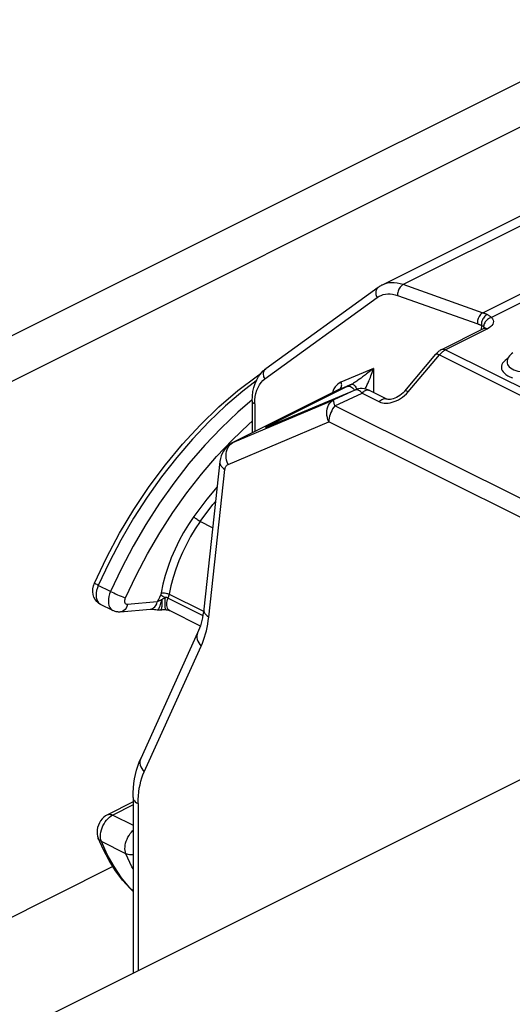
# Model space of a CAD drawing. Units: millimetres. Extents: x -196 to 196, y -104 to 104.
# Drawn here: x -25 to -16, y 1 to 18 of the extents above; entities that cross this region are included whole.
import ezdxf

# ---------------------------------------------------------------- set-up
doc = ezdxf.new("R2010")
doc.units = ezdxf.units.MM
doc.header["$LTSCALE"] = 32.67
doc.layers.add('IMPORT_IGES', color=7, linetype='CONTINUOUS')
doc.layers.add('RACCORDO', color=7, linetype='CONTINUOUS')

msp = doc.modelspace()

# ---------------------------------------------------------------- linework, layer by layer
at = {"layer": 'IMPORT_IGES', "color": 7, "linetype": 'CONTINUOUS'}
for p, q in [((-11.72, 16.822), (-18.579, 13.392)), ((-18.645, 13.352), (-20.585, 11.946)), ((-17.547, 12.278), (-16.824, 12.64)), ((-16.817, 12.644), (-16.824, 12.64)), ((-17.505, 12.26), (-17.493, 12.268)), ((-17.493, 12.268), (-17.48, 12.274)), ((-18.187, 11.559), (-17.648, 12.197)), ((-16.316, 12.222), (-16.339, 12.206)), ((-16.416, 12.082), (-16.417, 12.06)), ((-20.711, 11.813), (-20.673, 11.864)), ((-19.327, 11.584), (-21.166, 10.664)), ((-19.034, 11.583), (-20.498, 10.964)), ((-19.018, 11.589), (-19.034, 11.583)), ((-18.804, 11.573), (-18.504, 11.423)), ((-20.823, 11.393), (-20.823, 10.836)), ((-20.56, 10.939), (-20.561, 10.939)), ((-21.202, 10.644), (-21.236, 10.619)), ((-21.166, 10.664), (-21.202, 10.644)), ((-21.38, 10.342), (-21.659, 7.791)), ((-23.567, 8.19), (-23.548, 8.24)), ((-23.23, 7.764), (-23.442, 7.87)), ((-23.1, 7.74), (-22.585, 7.787)), ((-22.248, 7.764), (-21.719, 7.5)), ((-21.765, 7.38), (-22.749, 5.207)), ((-22.882, 4.454), (-23.322, 4.234)), ((-22.882, 4.533), (-22.882, 1.493)), ((-23.394, 3.627), (-23.484, 3.827))]:
    msp.add_line(p, q, dxfattribs=at)
at = {"layer": 'IMPORT_IGES', "color": 253, "linetype": 'CONTINUOUS'}
for p, q in [((-11.356, 16.829), (-18.215, 13.4)), ((-16.838, 12.912), (-9.979, 16.341)), ((-9.796, 16.278), (-16.686, 12.832)), ((-20.603, 11.772), (-18.663, 13.178)), ((-16.757, 12.636), (-17.48, 12.274)), ((-16.863, 12.697), (-16.865, 12.62)), ((-16.823, 12.672), (-16.813, 12.66)), ((-16.771, 12.642), (-16.757, 12.636)), ((-17.48, 12.274), (-11.776, 9.422)), ((-18.126, 11.548), (-17.587, 12.187)), ((-17.587, 12.187), (-11.869, 9.328)), ((-18.728, 11.951), (-19.288, 11.715)), ((-18.728, 11.951), (-18.779, 11.91)), ((-18.728, 11.951), (-18.728, 11.535)), ((-20.512, 10.975), (-19.173, 11.644)), ((-19.039, 11.581), (-19.414, 11.406)), ((-19.316, 11.589), (-19.327, 11.583)), ((-19.316, 11.589), (-19.327, 11.584)), ((-19.1, 11.68), (-19.316, 11.589)), ((-19.173, 11.644), (-19.147, 11.657)), ((-19.147, 11.657), (-19.12, 11.671)), ((-19.12, 11.671), (-19.1, 11.68)), ((-19.034, 11.583), (-19.039, 11.581)), ((-19.029, 11.583), (-19.039, 11.581)), ((-20.776, 11.403), (-20.77, 11.463)), ((-19.392, 11.306), (-18.924, 11.525)), ((-18.924, 11.525), (-18.938, 11.539)), ((-18.924, 11.525), (-18.624, 11.375)), ((-18.191, 11.483), (-18.158, 11.514)), ((-18.158, 11.514), (-18.126, 11.548)), ((-21.155, 10.669), (-19.414, 11.406)), ((-20.779, 11.339), (-20.776, 11.403)), ((-20.779, 11.339), (-20.779, 10.858)), ((-12.547, 7.884), (-19.392, 11.306)), ((-21.239, 10.292), (-19.498, 11.028)), ((-20.541, 10.946), (-20.532, 10.95)), ((-20.498, 10.964), (-20.489, 10.967)), ((-20.489, 10.967), (-20.484, 10.97)), ((-12.606, 7.582), (-19.498, 11.028)), ((-21.437, 10.43), (-21.163, 10.719)), ((-21.181, 10.653), (-21.155, 10.669)), ((-21.166, 10.664), (-21.155, 10.669)), ((-21.7, 10.124), (-21.437, 10.43)), ((-21.573, 7.652), (-21.294, 10.203)), ((-21.506, 9.196), (-21.72, 9.303)), ((-23.269, 8.094), (-23.482, 8.2)), ((-22.408, 8.029), (-22.426, 7.991)), ((-22.401, 8.025), (-22.408, 8.029)), ((-22.384, 8.018), (-22.401, 8.025)), ((-22.365, 8.008), (-22.384, 8.018)), ((-22.344, 7.998), (-22.365, 8.008)), ((-22.256, 8.047), (-21.664, 7.751)), ((-22.462, 7.915), (-22.977, 7.868)), ((-22.444, 7.953), (-22.462, 7.915)), ((-22.426, 7.991), (-22.444, 7.953)), ((-22.323, 7.988), (-22.344, 7.998)), ((-22.276, 7.981), (-21.675, 7.68)), ((-22.688, 4.977), (-21.704, 7.15)), ((-22.882, 4.403), (-23.233, 4.228)), ((-22.794, 4.426), (-22.794, 1.537)), ((-23.261, 4.212), (-23.233, 4.228)), ((-23.233, 4.228), (-22.882, 4.052)), ((-23.445, 3.862), (-23.443, 3.897)), ((-23.005, 3.559), (-23.429, 3.771))]:
    msp.add_line(p, q, dxfattribs=at)
for points in [[(-18.645, 13.352), (-18.657, 13.342), (-18.667, 13.33), (-18.675, 13.317), (-18.681, 13.301), (-18.685, 13.285), (-18.687, 13.268), (-18.686, 13.25), (-18.684, 13.232), (-18.679, 13.213), (-18.672, 13.195), (-18.663, 13.178)], [(-18.215, 13.4), (-18.267, 13.416), (-18.318, 13.427), (-18.368, 13.432), (-18.417, 13.433), (-18.464, 13.429), (-18.509, 13.419), (-18.552, 13.404), (-18.579, 13.392)], [(-18.215, 13.4), (-18.229, 13.392), (-18.242, 13.381), (-18.255, 13.369), (-18.267, 13.355), (-18.277, 13.339), (-18.287, 13.323), (-18.295, 13.305), (-18.301, 13.286), (-18.306, 13.267), (-18.309, 13.248), (-18.31, 13.23), (-18.309, 13.211)], [(-16.764, 12.883), (-16.772, 12.887), (-16.78, 12.89), (-16.789, 12.893), (-16.797, 12.896), (-16.805, 12.9), (-16.813, 12.903), (-16.821, 12.906), (-16.83, 12.909), (-18.215, 13.4)], [(-18.663, 13.178), (-18.63, 13.199), (-18.595, 13.215), (-18.559, 13.228), (-18.52, 13.236), (-18.48, 13.24), (-18.439, 13.239), (-18.397, 13.234), (-18.353, 13.225), (-18.309, 13.211)], [(-18.309, 13.211), (-16.924, 12.721), (-16.916, 12.718), (-16.909, 12.715), (-16.901, 12.712), (-16.893, 12.709), (-16.886, 12.706), (-16.878, 12.703), (-16.871, 12.7), (-16.863, 12.697)], [(-16.838, 12.912), (-16.851, 12.904), (-16.865, 12.893), (-16.877, 12.881), (-16.889, 12.867), (-16.9, 12.851), (-16.909, 12.835), (-16.917, 12.817), (-16.923, 12.798), (-16.928, 12.779), (-16.931, 12.76), (-16.932, 12.742), (-16.931, 12.723)], [(-16.764, 12.883), (-16.778, 12.875), (-16.791, 12.865), (-16.804, 12.853), (-16.816, 12.839), (-16.827, 12.823), (-16.837, 12.807), (-16.845, 12.789), (-16.852, 12.771), (-16.858, 12.752), (-16.861, 12.733), (-16.863, 12.715), (-16.863, 12.697)], [(-16.686, 12.832), (-16.704, 12.827), (-16.721, 12.82), (-16.738, 12.811), (-16.754, 12.8), (-16.769, 12.787), (-16.782, 12.773), (-16.794, 12.758), (-16.804, 12.741), (-16.812, 12.724), (-16.818, 12.707), (-16.821, 12.689), (-16.823, 12.672)], [(-16.686, 12.832), (-16.693, 12.839), (-16.7, 12.845), (-16.708, 12.851), (-16.716, 12.857), (-16.725, 12.863), (-16.734, 12.868), (-16.743, 12.874), (-16.753, 12.879), (-16.764, 12.883)], [(-16.686, 12.832), (-16.669, 12.81), (-16.659, 12.787), (-16.655, 12.764), (-16.657, 12.74), (-16.665, 12.717), (-16.68, 12.695), (-16.699, 12.674), (-16.725, 12.654), (-16.757, 12.636)], [(-16.863, 12.697), (-16.858, 12.695), (-16.852, 12.693), (-16.847, 12.69), (-16.843, 12.688), (-16.838, 12.685), (-16.834, 12.682), (-16.83, 12.679), (-16.826, 12.676), (-16.823, 12.672)], [(-16.824, 12.64), (-16.821, 12.642), (-16.809, 12.645), (-16.797, 12.646), (-16.784, 12.645), (-16.771, 12.642)], [(-16.813, 12.66), (-16.807, 12.647), (-16.804, 12.634)], [(-17.547, 12.278), (-17.545, 12.279), (-17.534, 12.283), (-17.522, 12.285), (-17.508, 12.284), (-17.495, 12.28), (-17.48, 12.274)], [(-17.648, 12.197), (-17.645, 12.2), (-17.639, 12.202), (-17.632, 12.202), (-17.623, 12.201), (-17.612, 12.198), (-17.6, 12.193), (-17.587, 12.187)], [(-16.451, 12.09), (-16.475, 12.068), (-16.495, 12.043), (-16.508, 12.018), (-16.516, 11.992), (-16.517, 11.967), (-16.513, 11.941), (-16.502, 11.915), (-16.486, 11.891), (-16.464, 11.867), (-16.437, 11.845), (-16.405, 11.824), (-16.368, 11.805), (-16.327, 11.789)], [(-16.405, 12.121), (-16.421, 12.112), (-16.451, 12.09)], [(-20.603, 11.772), (-20.612, 11.789), (-20.619, 11.807), (-20.623, 11.826), (-20.626, 11.844), (-20.627, 11.862), (-20.625, 11.879), (-20.621, 11.895), (-20.615, 11.911), (-20.607, 11.924), (-20.597, 11.936), (-20.585, 11.946)], [(-18.78, 11.796), (-18.77, 11.822), (-18.76, 11.851), (-18.749, 11.882), (-18.739, 11.916), (-18.728, 11.951)], [(-16.417, 12.06), (-16.416, 12.044), (-16.409, 12.022), (-16.397, 12.001), (-16.38, 11.981), (-16.358, 11.962), (-16.332, 11.945), (-16.301, 11.929), (-16.267, 11.916), (-16.23, 11.905), (-16.19, 11.896), (-16.148, 11.889), (-16.105, 11.886), (-16.061, 11.885), (-16.018, 11.886), (-15.975, 11.891), (-15.934, 11.898), (-15.895, 11.907), (-15.858, 11.919)], [(-20.77, 11.463), (-20.758, 11.52), (-20.743, 11.573), (-20.722, 11.622), (-20.698, 11.667), (-20.67, 11.707), (-20.639, 11.742), (-20.603, 11.772)], [(-18.914, 11.805), (-18.942, 11.784), (-18.955, 11.774), (-18.967, 11.765), (-18.995, 11.746)], [(-18.779, 11.91), (-18.825, 11.874), (-18.845, 11.858), (-18.864, 11.843), (-18.882, 11.829), (-18.898, 11.817), (-18.914, 11.805)], [(-18.871, 11.597), (-18.871, 11.598), (-18.863, 11.612), (-18.855, 11.627), (-18.848, 11.641), (-18.84, 11.657), (-18.833, 11.673), (-18.825, 11.689), (-18.817, 11.707), (-18.808, 11.727), (-18.8, 11.749), (-18.78, 11.796)], [(-20.753, 11.737), (-20.986, 11.558), (-21.283, 11.303), (-21.573, 11.026), (-21.855, 10.728), (-22.127, 10.411), (-22.388, 10.077), (-22.637, 9.726), (-22.871, 9.361), (-23.091, 8.984), (-23.295, 8.596), (-23.482, 8.2)], [(-19.288, 11.715), (-19.317, 11.699), (-19.344, 11.68), (-19.368, 11.658), (-19.39, 11.631), (-19.409, 11.6), (-19.425, 11.567)], [(-19.316, 11.589), (-19.305, 11.596), (-19.295, 11.606), (-19.287, 11.619), (-19.281, 11.633)], [(-19.281, 11.633), (-19.277, 11.648), (-19.276, 11.665), (-19.278, 11.681), (-19.282, 11.698), (-19.288, 11.715)], [(-19.181, 11.64), (-19.168, 11.644), (-19.154, 11.645), (-19.139, 11.643), (-19.123, 11.637), (-19.107, 11.629), (-19.092, 11.618), (-19.077, 11.605), (-19.063, 11.589), (-19.052, 11.575)], [(-18.995, 11.746), (-19.013, 11.733), (-19.034, 11.719), (-19.054, 11.706), (-19.071, 11.696), (-19.086, 11.687), (-19.1, 11.68)], [(-19.1, 11.68), (-19.093, 11.681), (-19.085, 11.679), (-19.076, 11.674), (-19.066, 11.666), (-19.056, 11.656), (-19.045, 11.643), (-19.034, 11.628), (-19.023, 11.612), (-19.012, 11.594), (-19.01, 11.591)], [(-18.938, 11.539), (-18.952, 11.551), (-18.966, 11.561), (-18.98, 11.57), (-18.994, 11.577), (-19.006, 11.581), (-19.018, 11.583), (-19.029, 11.583)], [(-18.924, 11.525), (-18.91, 11.54), (-18.896, 11.552), (-18.882, 11.563), (-18.867, 11.571), (-18.852, 11.576), (-18.838, 11.579), (-18.824, 11.579), (-18.811, 11.576), (-18.804, 11.573)], [(-20.822, 11.411), (-21.071, 11.197), (-21.361, 10.92), (-21.643, 10.622), (-21.915, 10.305), (-22.176, 9.97), (-22.425, 9.62), (-22.659, 9.255), (-22.879, 8.878), (-23.083, 8.49), (-23.269, 8.094)], [(-19.425, 11.567), (-19.437, 11.53), (-19.438, 11.528)], [(-18.624, 11.375), (-18.611, 11.39), (-18.597, 11.402), (-18.582, 11.413), (-18.567, 11.421), (-18.553, 11.426), (-18.538, 11.429), (-18.525, 11.429), (-18.512, 11.426), (-18.504, 11.423)], [(-18.405, 11.365), (-18.369, 11.377), (-18.333, 11.392), (-18.297, 11.409), (-18.261, 11.431), (-18.225, 11.455), (-18.191, 11.483)], [(-18.126, 11.548), (-18.139, 11.555), (-18.151, 11.559), (-18.161, 11.563), (-18.171, 11.564), (-18.178, 11.564), (-18.184, 11.562), (-18.187, 11.559)], [(-20.779, 11.339), (-20.792, 11.347), (-20.803, 11.355), (-20.811, 11.364), (-20.818, 11.373), (-20.822, 11.383), (-20.823, 11.393)], [(-19.498, 11.028), (-19.513, 11.065), (-19.524, 11.102), (-19.531, 11.14), (-19.534, 11.178), (-19.532, 11.215), (-19.526, 11.251), (-19.517, 11.285), (-19.503, 11.316), (-19.485, 11.344), (-19.464, 11.369), (-19.44, 11.39), (-19.414, 11.406)], [(-19.392, 11.306), (-19.413, 11.28), (-19.432, 11.251), (-19.448, 11.22), (-19.463, 11.189), (-19.476, 11.156), (-19.485, 11.123), (-19.492, 11.091), (-19.497, 11.059), (-19.498, 11.028)], [(-19.392, 11.306), (-19.398, 11.325), (-19.404, 11.341), (-19.408, 11.356), (-19.412, 11.37), (-19.414, 11.381), (-19.416, 11.39), (-19.416, 11.398), (-19.415, 11.403), (-19.414, 11.406)], [(-18.624, 11.375), (-18.598, 11.364), (-18.57, 11.356), (-18.54, 11.352), (-18.508, 11.35), (-18.475, 11.352), (-18.44, 11.357), (-18.405, 11.365)], [(-21.163, 10.719), (-20.883, 10.986), (-20.823, 11.038)], [(-20.577, 10.94), (-20.585, 10.935), (-20.59, 10.931), (-20.592, 10.929), (-20.589, 10.929), (-20.584, 10.93), (-20.574, 10.933)], [(-20.512, 10.975), (-20.532, 10.964), (-20.55, 10.955), (-20.565, 10.947), (-20.577, 10.94)], [(-20.574, 10.933), (-20.56, 10.938), (-20.544, 10.945)], [(-20.489, 10.986), (-20.476, 10.99), (-20.462, 10.991), (-20.446, 10.989)], [(-21.239, 10.292), (-21.254, 10.328), (-21.265, 10.366), (-21.272, 10.404), (-21.275, 10.442), (-21.273, 10.479), (-21.267, 10.515), (-21.257, 10.549), (-21.244, 10.58)], [(-21.244, 10.58), (-21.226, 10.608), (-21.205, 10.633), (-21.181, 10.653)], [(-21.38, 10.342), (-21.381, 10.332), (-21.379, 10.309), (-21.371, 10.286), (-21.359, 10.264), (-21.342, 10.242), (-21.32, 10.222), (-21.294, 10.203)], [(-21.294, 10.203), (-21.292, 10.217), (-21.289, 10.231), (-21.285, 10.243), (-21.279, 10.254), (-21.273, 10.264), (-21.266, 10.273), (-21.258, 10.281), (-21.249, 10.287), (-21.239, 10.292)], [(-23.012, 7.982), (-22.829, 8.369), (-22.632, 8.745), (-22.42, 9.108), (-22.193, 9.46), (-21.952, 9.801), (-21.7, 10.124)], [(-21.428, 9.906), (-21.607, 9.689), (-21.833, 9.388)], [(-21.72, 9.303), (-21.501, 9.596), (-21.456, 9.651)], [(-21.833, 9.388), (-21.923, 9.253), (-22.008, 9.115), (-22.085, 8.973), (-22.156, 8.826), (-22.22, 8.676), (-22.276, 8.524), (-22.324, 8.373), (-22.364, 8.221), (-22.395, 8.068)], [(-21.72, 9.303), (-21.733, 9.31), (-21.747, 9.318), (-21.761, 9.328), (-21.775, 9.338), (-21.789, 9.348), (-21.802, 9.358), (-21.814, 9.369), (-21.824, 9.379), (-21.833, 9.388)], [(-21.72, 9.303), (-21.806, 9.177), (-21.886, 9.045), (-21.96, 8.908), (-22.028, 8.768), (-22.089, 8.626), (-22.142, 8.481), (-22.188, 8.336), (-22.226, 8.191), (-22.256, 8.047)], [(-23.482, 8.2), (-23.504, 8.212), (-23.523, 8.222), (-23.537, 8.23), (-23.545, 8.236), (-23.548, 8.24), (-23.548, 8.24)], [(-23.482, 8.2), (-23.498, 8.157), (-23.51, 8.114), (-23.518, 8.071), (-23.52, 8.03), (-23.517, 7.991), (-23.509, 7.956), (-23.497, 7.925), (-23.479, 7.9), (-23.458, 7.88)], [(-23.269, 8.094), (-23.286, 8.051), (-23.298, 8.008), (-23.306, 7.965), (-23.308, 7.924), (-23.305, 7.885), (-23.297, 7.85), (-23.284, 7.819), (-23.267, 7.793), (-23.246, 7.774), (-23.23, 7.764)], [(-23.269, 8.094), (-23.243, 8.081), (-23.214, 8.068), (-23.183, 8.053), (-23.151, 8.039), (-23.12, 8.025), (-23.089, 8.012), (-23.06, 8.001), (-23.034, 7.99), (-23.012, 7.982)], [(-22.395, 8.068), (-22.396, 8.063), (-22.397, 8.059), (-22.398, 8.055), (-22.4, 8.05), (-22.401, 8.046), (-22.403, 8.041), (-22.404, 8.037), (-22.406, 8.033), (-22.408, 8.029)], [(-22.395, 8.068), (-22.382, 8.07), (-22.368, 8.07), (-22.352, 8.07), (-22.335, 8.069), (-22.317, 8.066), (-22.3, 8.062), (-22.284, 8.058), (-22.269, 8.052), (-22.256, 8.047)], [(-22.276, 7.981), (-22.273, 7.988), (-22.27, 7.995), (-22.267, 8.003), (-22.265, 8.01), (-22.263, 8.017), (-22.261, 8.025), (-22.259, 8.032), (-22.257, 8.039), (-22.256, 8.047)], [(-22.977, 7.868), (-22.987, 7.837), (-23, 7.808), (-23.018, 7.784), (-23.038, 7.765), (-23.061, 7.75), (-23.086, 7.742), (-23.1, 7.74)], [(-22.977, 7.868), (-22.991, 7.869), (-23.002, 7.874), (-23.012, 7.882), (-23.019, 7.894), (-23.023, 7.909), (-23.025, 7.925), (-23.024, 7.942), (-23.019, 7.961), (-23.012, 7.982)], [(-22.584, 7.787), (-22.573, 7.789), (-22.548, 7.797), (-22.525, 7.81), (-22.505, 7.83), (-22.487, 7.854), (-22.472, 7.883), (-22.462, 7.915)], [(-22.386, 7.949), (-22.395, 7.947), (-22.404, 7.944), (-22.413, 7.94), (-22.421, 7.937), (-22.43, 7.933), (-22.438, 7.929), (-22.446, 7.925), (-22.454, 7.92), (-22.462, 7.915)], [(-22.422, 7.824), (-22.414, 7.845), (-22.406, 7.868), (-22.399, 7.893), (-22.392, 7.92), (-22.386, 7.949)], [(-22.386, 7.949), (-22.384, 7.917), (-22.383, 7.887), (-22.383, 7.86), (-22.385, 7.836), (-22.387, 7.815), (-22.391, 7.798), (-22.396, 7.786), (-22.401, 7.779), (-22.405, 7.777)], [(-22.323, 7.988), (-22.33, 7.985), (-22.337, 7.981), (-22.344, 7.978), (-22.351, 7.974), (-22.358, 7.969), (-22.365, 7.965), (-22.372, 7.96), (-22.379, 7.955), (-22.386, 7.949)], [(-22.311, 7.779), (-22.311, 7.779), (-22.315, 7.782), (-22.319, 7.788), (-22.322, 7.798), (-22.324, 7.811), (-22.326, 7.828), (-22.328, 7.849), (-22.328, 7.873), (-22.328, 7.899), (-22.327, 7.928), (-22.325, 7.958), (-22.323, 7.988)], [(-22.276, 7.981), (-22.28, 7.983), (-22.284, 7.984), (-22.289, 7.986), (-22.294, 7.987), (-22.299, 7.988), (-22.305, 7.988), (-22.311, 7.988), (-22.317, 7.988), (-22.323, 7.988)], [(-22.294, 7.828), (-22.299, 7.851), (-22.3, 7.875), (-22.298, 7.901), (-22.293, 7.927), (-22.286, 7.954), (-22.276, 7.981)], [(-22.462, 7.778), (-22.455, 7.779), (-22.447, 7.785), (-22.439, 7.794), (-22.431, 7.807), (-22.422, 7.824)], [(-22.248, 7.764), (-22.252, 7.766), (-22.266, 7.777), (-22.278, 7.791), (-22.288, 7.808), (-22.294, 7.828)], [(-21.659, 7.791), (-21.66, 7.781), (-21.657, 7.758), (-21.65, 7.736), (-21.638, 7.713), (-21.62, 7.692), (-21.599, 7.671), (-21.573, 7.652)], [(-21.704, 7.15), (-21.683, 7.2), (-21.663, 7.251), (-21.645, 7.304), (-21.629, 7.359), (-21.614, 7.415), (-21.601, 7.472), (-21.59, 7.531), (-21.581, 7.591), (-21.573, 7.652)], [(-21.765, 7.38), (-21.775, 7.353), (-21.779, 7.325), (-21.778, 7.296), (-21.772, 7.266), (-21.762, 7.236), (-21.747, 7.206), (-21.728, 7.178), (-21.704, 7.15)], [(-22.749, 5.207), (-22.758, 5.18), (-22.762, 5.152), (-22.762, 5.123), (-22.756, 5.093), (-22.746, 5.063), (-22.731, 5.034), (-22.711, 5.005), (-22.688, 4.977)], [(-22.794, 4.426), (-22.793, 4.495), (-22.789, 4.562), (-22.782, 4.627), (-22.773, 4.691), (-22.761, 4.752), (-22.747, 4.812), (-22.73, 4.869), (-22.71, 4.924), (-22.688, 4.977)], [(-22.882, 4.533), (-22.879, 4.513), (-22.872, 4.494), (-22.859, 4.475), (-22.842, 4.458), (-22.82, 4.441), (-22.794, 4.426)], [(-23.443, 3.897), (-23.438, 3.933), (-23.429, 3.97), (-23.417, 4.006), (-23.401, 4.042), (-23.383, 4.077), (-23.362, 4.11), (-23.339, 4.14)], [(-23.339, 4.14), (-23.314, 4.168), (-23.288, 4.192), (-23.261, 4.212)], [(-23.322, 4.234), (-23.319, 4.235), (-23.304, 4.24), (-23.287, 4.242), (-23.27, 4.24), (-23.251, 4.236), (-23.233, 4.228)], [(-23.005, 3.559), (-23.013, 3.584), (-23.019, 3.613), (-23.021, 3.643), (-23.02, 3.676), (-23.016, 3.709), (-23.009, 3.743), (-22.998, 3.778), (-22.985, 3.812), (-22.97, 3.845), (-22.951, 3.877), (-22.931, 3.907), (-22.909, 3.935), (-22.885, 3.96), (-22.882, 3.963)], [(-23.429, 3.771), (-23.446, 3.781), (-23.461, 3.793), (-23.473, 3.808), (-23.482, 3.823)], [(-23.429, 3.771), (-23.438, 3.798), (-23.443, 3.829), (-23.445, 3.862)], [(-22.882, 2.917), (-22.935, 2.969), (-23.079, 3.144), (-23.21, 3.336), (-23.327, 3.545), (-23.429, 3.771)], [(-22.882, 3.297), (-22.902, 3.333), (-23.005, 3.559)], [(-22.882, 3.544), (-22.892, 3.543), (-22.917, 3.541), (-22.941, 3.541), (-22.964, 3.545), (-22.985, 3.55), (-23.005, 3.559)]]:
    msp.add_lwpolyline(points, dxfattribs=at)
at = {"layer": 'IMPORT_IGES', "color": 7, "linetype": 'CONTINUOUS'}
for points in [[(-18.579, 13.392), (-18.587, 13.389), (-18.594, 13.385), (-18.602, 13.38), (-18.609, 13.376), (-18.616, 13.372), (-18.624, 13.367), (-18.631, 13.362), (-18.638, 13.357), (-18.645, 13.352)], [(-16.801, 12.655), (-16.807, 12.65), (-16.817, 12.644)], [(-16.8, 12.651), (-16.798, 12.656), (-16.797, 12.658), (-16.797, 12.658), (-16.801, 12.655)], [(-17.547, 12.278), (-17.56, 12.272), (-17.572, 12.265), (-17.583, 12.257), (-17.595, 12.248), (-17.607, 12.239), (-17.618, 12.229), (-17.628, 12.219)], [(-17.587, 12.187), (-17.576, 12.199), (-17.565, 12.211), (-17.553, 12.222), (-17.541, 12.233), (-17.529, 12.243), (-17.517, 12.252), (-17.505, 12.26)], [(-17.628, 12.219), (-17.639, 12.208), (-17.648, 12.197)], [(-16.339, 12.206), (-16.36, 12.188), (-16.377, 12.169), (-16.392, 12.148), (-16.403, 12.127), (-16.411, 12.105), (-16.416, 12.082)], [(-20.673, 11.864), (-20.631, 11.909), (-20.585, 11.946)], [(-23.548, 8.24), (-23.342, 8.675), (-23.115, 9.1), (-22.868, 9.511), (-22.604, 9.907), (-22.323, 10.284), (-22.027, 10.642), (-21.718, 10.976), (-21.398, 11.286), (-21.069, 11.57), (-20.732, 11.825), (-20.674, 11.863)], [(-20.823, 11.393), (-20.82, 11.474), (-20.81, 11.551), (-20.794, 11.624), (-20.772, 11.693), (-20.744, 11.756), (-20.711, 11.813)], [(-18.955, 11.603), (-18.987, 11.598), (-19.018, 11.589)], [(-18.804, 11.573), (-18.826, 11.583), (-18.857, 11.594), (-18.889, 11.601), (-18.922, 11.604), (-18.955, 11.603)], [(-18.187, 11.559), (-18.191, 11.555), (-18.216, 11.528), (-18.243, 11.504), (-18.271, 11.482), (-18.3, 11.464), (-18.329, 11.448), (-18.358, 11.435), (-18.385, 11.426), (-18.411, 11.419), (-18.435, 11.416), (-18.456, 11.414), (-18.473, 11.415), (-18.488, 11.418), (-18.499, 11.421), (-18.504, 11.423)], [(-20.539, 10.947), (-20.544, 10.945), (-20.55, 10.943), (-20.554, 10.941), (-20.557, 10.94), (-20.56, 10.939)], [(-20.498, 10.964), (-20.516, 10.956), (-20.525, 10.953), (-20.532, 10.95), (-20.539, 10.947)], [(-21.236, 10.619), (-21.267, 10.59), (-21.296, 10.557), (-21.321, 10.521), (-21.342, 10.481), (-21.36, 10.437), (-21.372, 10.391), (-21.38, 10.342)], [(-23.442, 7.87), (-23.477, 7.891), (-23.509, 7.92), (-23.537, 7.955), (-23.558, 7.996), (-23.572, 8.042), (-23.578, 8.09), (-23.576, 8.139), (-23.567, 8.19)], [(-23.1, 7.74), (-23.115, 7.739), (-23.13, 7.739), (-23.145, 7.74), (-23.16, 7.741), (-23.174, 7.744), (-23.189, 7.748), (-23.203, 7.752), (-23.216, 7.758), (-23.23, 7.764)], [(-22.585, 7.787), (-22.58, 7.787), (-22.568, 7.788), (-22.552, 7.788), (-22.532, 7.787), (-22.51, 7.785), (-22.485, 7.782), (-22.462, 7.778)], [(-22.463, 7.778), (-22.457, 7.778), (-22.436, 7.776), (-22.414, 7.776), (-22.405, 7.777)], [(-22.406, 7.777), (-22.402, 7.777), (-22.386, 7.779), (-22.369, 7.78), (-22.354, 7.781), (-22.338, 7.78), (-22.324, 7.78), (-22.311, 7.779)], [(-22.311, 7.779), (-22.296, 7.777), (-22.28, 7.775), (-22.267, 7.771), (-22.257, 7.768), (-22.25, 7.765), (-22.248, 7.764)], [(-21.659, 7.791), (-21.666, 7.74), (-21.674, 7.689), (-21.683, 7.641), (-21.693, 7.593), (-21.705, 7.548), (-21.718, 7.503), (-21.733, 7.461), (-21.748, 7.419), (-21.765, 7.38)], [(-22.882, 4.533), (-22.88, 4.615), (-22.875, 4.696), (-22.867, 4.775), (-22.856, 4.853), (-22.841, 4.929), (-22.822, 5.002), (-22.801, 5.073), (-22.777, 5.141), (-22.749, 5.207)], [(-23.322, 4.234), (-23.357, 4.213), (-23.388, 4.189), (-23.416, 4.161), (-23.441, 4.128), (-23.463, 4.092), (-23.48, 4.054), (-23.493, 4.015), (-23.501, 3.974), (-23.504, 3.935), (-23.502, 3.897), (-23.495, 3.861), (-23.484, 3.827)], [(-22.882, 2.907), (-22.932, 2.956), (-23.063, 3.104), (-23.183, 3.265), (-23.294, 3.44), (-23.394, 3.627)]]:
    msp.add_lwpolyline(points, dxfattribs=at)
at = {"layer": 'RACCORDO', "color": 7, "linetype": 'CONTINUOUS'}
for p, q in [((174.383, 100.125), (-137.452, -55.792)), ((-23.229, 3.337), (-27.691, 1.106))]:
    msp.add_line(p, q, dxfattribs=at)
at = {"layer": 'RACCORDO', "color": 253, "linetype": 'CONTINUOUS'}
for p, q in [((-176.13, -63.061), (137.825, 93.917)), ((-174.221, -62.893), (136.623, 92.53))]:
    msp.add_line(p, q, dxfattribs=at)

doc.saveas('drawing.dxf')
